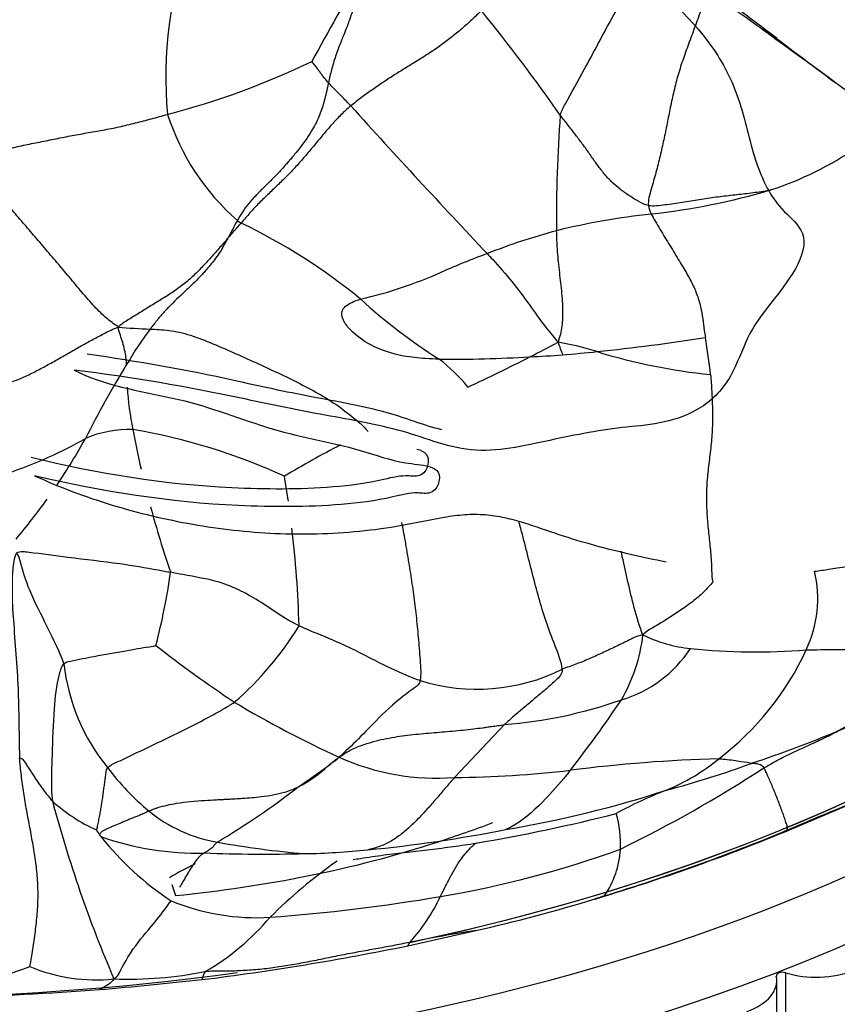
# Model space of a CAD drawing. Units: millimetres. Extents: x 0 to 1179, y 0 to 1888.
# Drawn here: x 394 to 407, y 433 to 449 of the extents above; entities that cross this region are included whole.
import ezdxf
from ezdxf import colors
from ezdxf.entities.mleader import LeaderData, LeaderLine
from ezdxf.math import Vec2, Vec3

# ---------------------------------------------------------------- set-up
doc = ezdxf.new("R2010")
doc.units = ezdxf.units.MM
doc.layers.add('DV7_Défaut', color=7, linetype='Continuous')
doc.layers.add('Défaut', color=7, linetype='Continuous')

# ---------------------------------------------------------------- blocks, each defined once
blk = doc.blocks.new('_DOT')
at = {"color": 0}
blk.add_line((0, 0), (-1, 0), dxfattribs=at)
at = {"color": 0, "const_width": 0.333}
blk.add_lwpolyline([(-0.1665, 0, 1), (0.1665, 0, 1)], format="xyb", close=True, dxfattribs=at)
blk = doc.blocks.new('SE6')
at = {"layer": 'DV7_Défaut', "color": 7, "linetype": 'Continuous'}
for p, q in [((401.07, 444.887), (401.078, 444.89)), ((402.072, 437.724), (401.281, 436.886)), ((406.543, 436.039), (407.636, 436.504)), ((406.548, 436.05), (406.543, 436.039)), ((396.801, 435.19), (396.859, 435.017)), ((403.507, 434.963), (403.653, 435.009)), ((403.656, 435.013), (403.653, 435.009)), ((400.541, 434.223), (401.62, 434.463)), ((406.527, 433.796), (406.527, 428.08)), ((406.386, 427.955), (406.386, 433.671))]:
    blk.add_line(p, q, dxfattribs=at)
for centre, radius, start, end in [((403.049, 447.977), 6.342, 159.5425, 185.3456), ((467.299, 410.741), 77.891, 150.02859, 151.23425), ((376.441, 428.682), 32.442, 35.1804, 38.8422), ((465.328, 525.995), 97.293, 232.54767, 233.39401), ((393.584, 459.515), 12.531, 284.5601, 295.7098), ((506.652, 544.196), 144.215, 222.094, 223.35949), ((400.326, 448.547), 3.774, 197.9142, 228.8148), ((422.703, 445.836), 19.806, 175.5466, 180.8437), ((404.62, 451.301), 5.377, 288.0741, 304.3569), ((403.215, 456.599), 10.854, 276.2429, 286.4475), ((404.755, 445.998), 0.406, 187.4785, 207.6593), ((405.642, 434.413), 11.464, 96.2443, 103.8429), ((406.151, 441.156), 9.475, 151.2938, 153.1807), ((366.885, 472.493), 41.008, 318.7046, 319.1387), ((397.984, 445.847), 0.201, 224.2055, 244.924), ((393.95, 437.361), 9.195, 50.5406, 64.5682), ((405.525, 435.713), 10.176, 104.9514, 111.4764), ((406.16, 433.382), 12.58, 110.2847, 113.8297), ((398.13, 451.56), 7.292, 283.1918, 293.7745), ((405.632, 450.82), 8.632, 227.4513, 237.8468), ((396.723, 451.803), 7.821, 264.3687, 268.0617), ((401.391, 440.307), 6.153, 143.2787, 149.5537), ((399.931, 478.21), 34.767, 275.9557, 278.8094), ((397.76, 442.515), 7.614, 5.6576, 10.1175), ((392.212, 463.988), 22.872, 296.6635, 297.9197), ((413.02, 447.392), 10.726, 199.691, 200.8203), ((402.149, 439.186), 4.657, 72.6423, 80.4554), ((401.225, 464.246), 20.736, 269.4828, 273.4583), ((389.093, 469.656), 29.338, 295.0049, 297.1386), ((402.1, 453.992), 10.45, 272.0607, 274.9109), ((400.798, 470.082), 26.593, 274.7388, 275.9159), ((406.325, 452.76), 9.546, 253.029, 264.0597), ((408.979, 435.497), 15.135, 148.4096, 153.4754), ((399.249, 441.212), 2.913, 39.5828, 52.1238), ((401.07, 443.38), 4.984, 183.57, 191.3872), ((396.139, 440.575), 1.822, 88.5808, 112.6805), ((411.983, 445.38), 16.078, 190.6965, 192.9821), ((394.586, 432.937), 9.593, 65.3577, 80.4127), ((391.825, 448.687), 7.376, 288.8322, 299.3176), ((386.732, 447.097), 9.96, 325.9683, 330.921), ((405.797, 429.765), 13.907, 117.0308, 121.2325), ((382.066, 438.842), 16.758, 8.2981, 9.6677), ((386.732, 447.097), 9.96, 319.7577, 324.353), ((411.983, 445.38), 16.078, 195.1754, 199.0369), ((382.066, 438.842), 16.758, 1.529, 6.8372), ((386.084, 441.689), 10.812, 345.4605, 351.7398), ((405.125, 439.72), 1.91, 334.7961, 13.0553), ((394.445, 441.956), 5.122, 310.8128, 328.6258), ((401.643, 439.445), 2.64, 329.8055, 353.4805), ((405.222, 441.075), 2.154, 243.6488, 264.6208), ((410.024, 456.365), 21.999, 232.2317, 236.2225), ((403.369, 440.01), 1.973, 286.3761, 326.844), ((406.06, 448.444), 9.57, 263.7613, 274.7558), ((402.657, 440.859), 4.628, 307.4337, 335.0535), ((405.442, 441.112), 3.977, 298.5934, 326.9662), ((398.212, 439.035), 3.139, 186.3588, 219.3885), ((401.64, 441.323), 3.038, 252.7524, 296.3183), ((399.643, 455.617), 19.577, 293.1707, 298.3441), ((401.491, 445.028), 7.327, 274.5463, 289.4008), ((388.626, 448.344), 18.402, 321.9511, 326.2385), ((406.853, 453.317), 17.728, 239.2648, 245.3245), ((399.882, 455.49), 19.366, 288.4245, 292.6682), ((396.57, 440.711), 4.537, 306.6718, 309.4464), ((401.001, 440.653), 3.777, 245.7915, 274.2511), ((406.142, 413.218), 23.975, 91.6064, 97.2486), ((403.338, 439.809), 3.382, 292.583, 309.0818), ((399.143, 439.59), 4.215, 217.1826, 230.0817), ((397.722, 438.761), 2.297, 298.018, 312.6926), ((389.864, 449.836), 15.861, 304.2956, 306.415), ((401.06, 455.07), 18.185, 270.6959, 276.4965), ((394.22, 455.535), 22.028, 296.0932, 302.8947), ((400.563, 452.02), 15.866, 284.8784, 290.0508), ((390.966, 446.866), 12.808, 300.7981, 307.7101), ((399.208, 453.314), 17.491, 279.501, 288.0826), ((407.106, 430.361), 6.791, 111.3189, 118.7247), ((414.906, 441.861), 20.698, 194.9784, 203.2291), ((396.764, 438.581), 2.777, 228.1683, 245.4073), ((427.14, 388.212), 52.082, 111.9932, 113.2896), ((397.906, 438.145), 2.313, 230.6138, 260.4943), ((397.032, 463.146), 27.681, 279.5418, 284.2421), ((402.174, 435.832), 1.737, 357.3426, 16.1687), ((396.353, 436.479), 0.856, 209.5966, 216.8098), ((397.664, 458.597), 22.966, 275.6086, 281.1248), ((396.911, 436.875), 1.541, 216.1772, 216.8486), ((397.216, 440.358), 4.668, 250.7645, 271.2122), ((399.515, 439.033), 4.922, 218.7691, 236.3788), ((394.171, 466.159), 32.562, 286.931, 292.3315), ((394.319, 465.582), 31.963, 286.9848, 292.4941), ((399.975, 449.067), 13.428, 259.485, 265.4418), ((398.363, 451.048), 16.271, 279.5288, 289.9284), ((402.494, 435.823), 1.417, 325.1165, 357.1082), ((398.288, 462.553), 26.879, 267.9232, 271.3203), ((398.729, 447.032), 11.352, 270.9003, 275.9617), ((404.21, 428.783), 8.302, 125.2342, 134.8038), ((396.178, 463.858), 29.266, 274.2754, 279.5968), ((398.37, 436.272), 2.972, 317.8189, 334.7029), ((395.582, 461.044), 27.258, 282.7992, 286.9026), ((411.232, 411.903), 24.32, 108.1509, 108.5214), ((398.146, 438.236), 3.569, 247.6763, 273.438), ((395.339, 437.242), 3.965, 300.1715, 319.6219), ((404.803, 413.562), 21.142, 98.6588, 101.5447), ((391.95, 476.279), 42.925, 277.1308, 281.545), ((401.165, 433.897), 0.704, 147.4336, 152.4505), ((391.866, 440.87), 7.475, 262.4156, 291.0495), ((395.603, 436.407), 2.724, 247.2815, 275.9711), ((396.114, 439.88), 6.186, 267.8879, 281.3508), ((387.376, 527.359), 94.195, 275.04206, 276.0346), ((392.541, 473.975), 40.566, 267.6706, 274.4016)]:
    blk.add_arc(centre, radius, start, end, dxfattribs=at)
for centre, major_axis, start_param, end_param in [((391.999, 447.834), (-25, 0), 0, 1.806764), ((391.999, 447.834), (-25, 0), 0, 1.806764), ((391.999, 447.018), (-25.5, 0), 0, 3.188794), ((391.999, 446.201), (-25.85, 0), 0.003414, 3.097918), ((391.999, 447.834), (-25, 0), 1.922747, 2.339392), ((391.999, 447.834), (-25, 0), 1.920037, 2.329535), ((405.386, 433.671), (-1, 0), 2.123484, 3.259005), ((406.479, 433.745), (0.1, 0), 1.064757, 3.259005), ((407.012, 434.301), (-1, 0), 1.064757, 2.200278)]:
    blk.add_ellipse(centre, major_axis=major_axis, ratio=0.57735, start_param=start_param, end_param=end_param, dxfattribs=at)
for points, knots in [([(406.387, 448.592), (406.252, 448.692), (406.117, 448.793), (405.667, 449.131), (405.349, 449.373), (404.819, 449.683), (404.634, 449.778), (404.233, 449.935), (404.016, 449.996), (403.779, 450.037)], [0, 0, 0, 0, 0.177176, 0.177176, 0.588588, 0.588588, 0.794294, 0.794294, 1, 1, 1, 1]), ([(404.015, 449.783), (404.503, 449.367), (404.998, 448.969), (405.532, 448.208), (405.677, 447.931), (405.886, 447.311), (405.95, 446.975), (406.151, 446.351), (406.293, 446.065), (406.61, 445.742), (406.734, 445.649), (406.853, 445.354), (406.789, 445.134), (406.466, 444.561), (406.112, 444.237), (405.831, 443.644), (405.76, 443.439), (405.542, 443.046), (405.378, 442.87), (404.807, 442.51), (404.403, 442.473), (403.615, 442.397), (403.206, 442.313), (402.375, 442.137), (401.952, 442.032), (401.135, 442.117), (400.773, 442.285), (399.986, 442.492), (399.572, 442.562), (398.738, 442.713), (398.321, 442.801), (397.058, 443.073), (396.178, 443.223), (395.255, 443.338)], [0, 0, 0, 0, 0.125, 0.125, 0.1875, 0.1875, 0.25, 0.25, 0.3125, 0.3125, 0.34375, 0.34375, 0.375, 0.375, 0.4375, 0.4375, 0.46875, 0.46875, 0.5, 0.5, 0.5625, 0.5625, 0.625, 0.625, 0.6875, 0.6875, 0.75, 0.75, 0.8125, 0.8125, 0.875, 0.875, 1, 1, 1, 1]), ([(409.652, 443.154), (409.784, 443.414), (409.902, 443.676), (410.043, 444.077), (410.084, 444.212), (410.144, 444.475), (410.162, 444.606), (410.139, 444.832), (410.1, 444.921), (410.011, 445.086), (409.963, 445.165), (409.817, 445.4), (409.715, 445.552), (409.395, 445.996), (409.161, 446.275), (408.658, 446.8), (408.387, 447.045), (407.527, 447.755), (406.895, 448.193), (405.933, 448.895), (405.608, 449.135), (405.064, 449.441), (404.872, 449.535), (404.465, 449.687), (404.247, 449.745), (404.015, 449.783)], [0, 0, 0, 0, 0.0625, 0.0625, 0.09375, 0.09375, 0.125, 0.125, 0.15625, 0.15625, 0.1875, 0.1875, 0.25, 0.25, 0.375, 0.375, 0.5, 0.5, 0.75, 0.75, 0.875, 0.875, 0.9375, 0.9375, 1, 1, 1, 1]), ([(399.824, 449.653), (399.82, 449.625), (399.812, 449.575), (399.799, 449.509), (399.787, 449.454), (399.773, 449.393), (399.735, 449.237), (399.678, 449.051), (399.61, 448.863), (399.574, 448.769), (399.548, 448.703), (399.522, 448.637), (399.484, 448.542), (399.426, 448.392), (399.358, 448.197), (399.315, 448.025), (399.292, 447.92), (399.284, 447.886)], [0, 0, 0, 0, 0.047151, 0.084404, 0.111062, 0.140047, 0.18754, 0.374999, 0.453283, 0.500232, 0.530863, 0.562747, 0.609299, 0.687601, 0.812546, 0.937486, 1, 1, 1, 1]), ([(402.957, 447.374), (402.971, 447.435), (403.104, 447.675), (403.371, 448.155), (403.696, 448.767), (403.96, 449.25), (404.088, 449.496), (404.119, 449.558)], [0, 0, 0, 0, 0.083333, 0.333333, 0.666667, 0.916667, 1, 1, 1, 1]), ([(399.284, 447.886), (399.275, 447.896), (399.252, 447.923), (399.215, 447.967), (399.177, 448.017), (399.142, 448.064), (399.106, 448.116), (399.061, 448.176), (399.027, 448.216), (399.02, 448.224)], [0, 0, 0, 0, 0.092616, 0.243846, 0.395077, 0.546308, 0.697539, 0.848769, 1, 1, 1, 1]), ([(399.284, 447.886), (399.279, 447.862), (399.272, 447.83), (399.263, 447.788), (399.256, 447.759), (399.242, 447.696), (399.21, 447.57), (399.15, 447.377), (399.027, 447.125), (398.88, 446.92), (398.762, 446.771), (398.708, 446.706), (398.677, 446.669), (398.648, 446.635), (398.588, 446.566), (398.492, 446.461), (398.369, 446.336), (398.245, 446.214), (398.125, 446.094), (398.014, 445.97), (397.918, 445.84), (397.866, 445.751), (397.84, 445.707)], [0, 0, 0, 0, 0.03126, 0.043465, 0.05488, 0.070346, 0.1251, 0.218859, 0.312393, 0.437193, 0.484188, 0.515154, 0.527529, 0.53575, 0.562181, 0.624879, 0.687315, 0.749865, 0.812468, 0.874971, 0.937458, 1, 1, 1, 1]), ([(399.638, 447.522), (399.592, 447.571), (399.543, 447.621), (399.482, 447.682), (399.416, 447.748), (399.353, 447.812), (399.312, 447.855), (399.29, 447.879), (399.284, 447.886)], [0, 0, 0, 0, 0.185612, 0.371224, 0.556835, 0.742447, 0.928059, 1, 1, 1, 1]), ([(404.352, 445.945), (404.436, 445.934), (404.619, 445.956), (404.89, 445.996), (405.159, 446.04), (405.424, 446.08), (405.687, 446.111), (405.948, 446.139), (406.148, 446.166), (406.261, 446.184), (406.288, 446.189)], [0, 0, 0, 0, 0.136699, 0.273398, 0.410096, 0.546795, 0.683494, 0.820193, 0.956892, 1, 1, 1, 1]), ([(404.395, 445.809), (404.414, 445.771), (404.486, 445.652), (404.613, 445.44), (404.773, 445.177), (404.918, 444.941), (405.033, 444.741), (405.12, 444.549), (405.183, 444.34), (405.215, 444.145), (405.232, 443.996), (405.249, 443.893), (405.256, 443.853)], [0, 0, 0, 0, 0.051511, 0.1621, 0.27269, 0.383279, 0.493868, 0.604458, 0.715047, 0.825637, 0.936226, 1, 1, 1, 1]), ([(397.695, 445.431), (397.669, 445.401), (397.596, 445.318), (397.477, 445.181), (397.334, 445.021), (397.185, 444.866), (397.027, 444.722), (396.857, 444.595), (396.679, 444.482), (396.499, 444.373), (396.32, 444.262), (396.142, 444.15), (396.019, 444.08), (395.956, 444.02)], [0, 0, 0, 0, 0.052035, 0.146831, 0.241628, 0.336424, 0.431221, 0.526017, 0.620814, 0.71561, 0.810407, 0.905203, 1, 1, 1, 1]), ([(397.695, 445.431), (397.668, 445.381), (397.624, 445.299), (397.551, 445.184), (397.461, 445.059), (397.371, 444.95), (397.289, 444.859), (397.246, 444.813), (397.198, 444.763), (397.121, 444.686), (396.963, 444.538), (396.793, 444.379), (396.659, 444.233), (396.593, 444.156), (396.562, 444.118), (396.543, 444.095), (396.516, 444.061), (396.488, 444.025), (396.465, 443.994), (396.459, 443.986)], [0, 0, 0, 0, 0.093945, 0.156237, 0.218423, 0.328374, 0.365688, 0.39947, 0.421132, 0.46873, 0.562471, 0.749944, 0.843666, 0.888961, 0.914476, 0.924807, 0.937446, 0.984369, 1, 1, 1, 1]), ([(402.921, 443.778), (402.959, 443.873), (402.995, 444.02), (403.005, 444.306), (402.977, 444.632), (402.936, 444.968), (402.908, 445.274), (402.901, 445.462), (402.899, 445.544)], [0, 0, 0, 0, 0.172328, 0.344656, 0.516984, 0.689312, 0.86164, 1, 1, 1, 1]), ([(401.799, 445.182), (401.828, 445.151), (401.957, 445.011), (402.194, 444.745), (402.476, 444.362), (402.71, 444.026), (402.844, 443.872), (402.921, 443.778)], [0, 0, 0, 0, 0.06714, 0.300355, 0.53357, 0.766785, 1, 1, 1, 1]), ([(401.038, 443.511), (400.966, 443.513), (400.776, 443.519), (400.402, 443.559), (399.982, 443.694), (399.672, 443.92), (399.518, 444.105), (399.474, 444.267), (399.604, 444.401), (399.718, 444.437), (399.794, 444.46)], [0, 0, 0, 0, 0.094174, 0.251083, 0.501384, 0.689304, 0.78318, 0.860228, 0.906308, 1, 1, 1, 1]), ([(396.086, 443.425), (396.084, 443.463), (396.078, 443.541), (396.057, 443.657), (396.026, 443.774), (395.988, 443.889), (395.959, 443.966), (395.956, 444.02)], [0, 0, 0, 0, 0.183334, 0.3875, 0.591667, 0.795833, 1, 1, 1, 1]), ([(396.459, 443.986), (396.505, 443.985), (396.655, 443.979), (396.919, 443.949), (397.271, 443.833), (397.636, 443.679), (397.999, 443.516), (398.356, 443.354), (398.705, 443.188), (399.044, 443.016), (399.367, 442.827), (399.654, 442.606), (399.838, 442.455), (399.911, 442.365)], [0, 0, 0, 0, 0.043579, 0.139221, 0.234863, 0.330505, 0.426148, 0.52179, 0.617432, 0.713074, 0.808716, 0.904358, 1, 1, 1, 1]), ([(401.082, 442.391), (400.786, 442.462), (400.512, 442.58), (399.831, 442.766), (399.425, 442.838), (398.606, 442.992), (398.197, 443.081), (397.04, 443.338), (396.263, 443.478), (395.463, 443.588)], [0, 0, 0, 0, 0.168312, 0.168312, 0.387367, 0.387367, 0.606422, 0.606422, 1, 1, 1, 1]), ([(395.255, 443.338), (395.725, 443.095), (396.284, 443.01), (397.339, 442.781), (397.813, 442.59), (398.789, 442.282), (399.31, 442.204), (400.028, 441.996), (400.257, 441.909), (400.631, 441.849), (400.763, 441.843), (400.938, 441.793), (400.994, 441.767), (401.048, 441.672), (401.048, 441.61), (401.012, 441.49), (400.969, 441.422), (400.834, 441.375), (400.769, 441.39), (400.574, 441.396), (400.438, 441.359), (400.03, 441.267), (399.759, 441.231), (398.942, 441.167), (398.398, 441.168), (396.773, 441.241), (395.701, 441.413), (394.628, 441.664)], [0, 0, 0, 0, 0.125, 0.125, 0.25, 0.25, 0.375, 0.375, 0.4375, 0.4375, 0.46875, 0.46875, 0.484375, 0.484375, 0.5, 0.5, 0.515625, 0.515625, 0.53125, 0.53125, 0.5625, 0.5625, 0.625, 0.625, 0.75, 0.75, 1, 1, 1, 1]), ([(400.685, 442.086), (400.685, 442.086), (400.686, 442.086), (400.744, 442.071), (400.801, 442.049), (400.866, 441.962), (400.871, 441.902), (400.846, 441.783), (400.815, 441.714), (400.69, 441.647), (400.622, 441.659), (400.43, 441.668), (400.297, 441.638), (399.895, 441.544), (399.627, 441.509), (398.822, 441.444), (398.286, 441.448), (396.687, 441.523), (395.631, 441.698), (394.576, 441.951)], [0, 0, 0, 0, 0.000124, 0.000124, 0.029532, 0.029532, 0.05894, 0.05894, 0.088348, 0.088348, 0.117756, 0.117756, 0.176573, 0.176573, 0.294205, 0.294205, 0.52947, 0.52947, 1, 1, 1, 1]), ([(394.628, 441.664), (395.026, 441.483), (395.439, 441.328), (396.278, 441.074), (396.703, 440.973), (397.563, 440.822), (397.998, 440.772), (398.879, 440.733), (399.328, 440.743), (400, 440.81), (400.224, 440.84), (400.672, 440.92), (400.896, 440.971), (401.227, 441.028), (401.336, 441.042), (401.553, 441.058), (401.659, 441.057), (401.87, 441.04), (401.974, 441.024), (402.177, 440.98), (402.275, 440.953), (402.563, 440.865), (402.748, 440.797), (403.121, 440.674), (403.31, 440.617), (403.877, 440.463), (404.257, 440.379), (404.632, 440.302)], [0, 0, 0, 0, 0.125, 0.125, 0.25, 0.25, 0.375, 0.375, 0.5, 0.5, 0.5625, 0.5625, 0.625, 0.625, 0.65625, 0.65625, 0.6875, 0.6875, 0.71875, 0.71875, 0.75, 0.75, 0.8125, 0.8125, 0.875, 0.875, 1, 1, 1, 1]), ([(400.739, 438.421), (400.759, 438.511), (400.741, 438.746), (400.713, 439.11), (400.678, 439.451), (400.637, 439.784), (400.588, 440.123), (400.532, 440.462), (400.486, 440.727), (400.456, 440.88), (400.447, 440.923)], [0, 0, 0, 0, 0.135306, 0.270611, 0.405917, 0.541223, 0.676528, 0.811834, 0.94714, 1, 1, 1, 1]), ([(402.987, 438.6), (402.981, 438.714), (402.867, 438.985), (402.728, 439.36), (402.614, 439.731), (402.517, 440.112), (402.418, 440.495), (402.347, 440.768), (402.308, 440.915), (402.303, 440.934)], [0, 0, 0, 0, 0.162619, 0.325238, 0.487857, 0.650476, 0.813095, 0.975713, 1, 1, 1, 1]), ([(406.986, 440.152), (407.023, 440.157), (407.099, 440.167), (407.218, 440.184), (407.357, 440.207), (407.506, 440.23), (407.654, 440.259), (407.801, 440.294), (407.958, 440.348), (408.1, 440.429), (408.207, 440.518), (408.271, 440.589), (408.301, 440.627), (408.311, 440.64)], [0, 0, 0, 0, 0.077706, 0.1563, 0.250125, 0.375158, 0.468746, 0.564157, 0.687669, 0.812659, 0.906245, 0.968738, 1, 1, 1, 1]), ([(394.342, 440.443), (394.299, 440.355), (394.257, 440.004), (394.292, 439.292), (394.377, 438.385), (394.379, 437.652), (394.387, 437.288), (394.392, 437.197)], [0, 0, 0, 0, 0.083333, 0.333333, 0.666667, 0.916667, 1, 1, 1, 1]), ([(394.342, 440.443), (394.408, 440.473), (394.676, 440.44), (395.224, 440.363), (395.912, 440.29), (396.453, 440.199), (396.718, 440.149), (396.784, 440.136)], [0, 0, 0, 0, 0.083333, 0.333333, 0.666667, 0.916667, 1, 1, 1, 1]), ([(395.092, 438.688), (395.079, 438.739), (394.994, 438.937), (394.809, 439.324), (394.556, 439.799), (394.426, 440.197), (394.383, 440.393), (394.342, 440.443)], [0, 0, 0, 0, 0.083333, 0.333333, 0.666667, 0.916667, 1, 1, 1, 1]), ([(404.266, 439.145), (404.211, 439.286), (404.124, 439.578), (404.028, 439.986), (403.963, 440.279), (403.926, 440.441), (403.92, 440.471)], [0, 0, 0, 0, 0.309895, 0.619791, 0.929686, 1, 1, 1, 1]), ([(398.818, 439.289), (398.763, 439.315), (398.551, 439.427), (398.172, 439.702), (397.636, 439.991), (397.104, 440.073), (396.847, 440.123), (396.784, 440.136)], [0, 0, 0, 0, 0.083333, 0.333333, 0.666667, 0.916667, 1, 1, 1, 1]), ([(400.739, 438.421), (400.682, 438.439), (400.463, 438.521), (400.048, 438.721), (399.533, 438.996), (399.092, 439.168), (398.873, 439.264), (398.818, 439.289)], [0, 0, 0, 0, 0.083333, 0.333333, 0.666667, 0.916667, 1, 1, 1, 1]), ([(395.092, 438.688), (395.116, 438.714), (395.282, 438.749), (395.615, 438.814), (396.031, 438.887), (396.363, 438.945), (396.53, 438.972), (396.55, 438.975)], [0, 0, 0, 0, 0.083333, 0.333333, 0.666667, 0.916667, 1, 1, 1, 1]), ([(406.853, 438.907), (406.91, 438.909), (407.132, 438.911), (407.566, 438.921), (408.099, 438.9), (408.505, 438.915), (408.713, 438.931), (408.776, 438.944)], [0, 0, 0, 0, 0.083333, 0.333333, 0.666667, 0.916667, 1, 1, 1, 1]), ([(395.092, 438.688), (395.053, 438.646), (394.979, 438.404), (394.924, 437.914), (394.908, 437.302), (394.888, 436.816), (394.901, 436.572), (394.912, 436.512)], [0, 0, 0, 0, 0.083333, 0.333333, 0.666667, 0.916667, 1, 1, 1, 1]), ([(402.987, 438.6), (402.991, 438.528), (402.892, 438.429), (402.738, 438.292), (402.583, 438.162), (402.428, 438.034), (402.276, 437.906), (402.158, 437.802), (402.09, 437.741), (402.072, 437.724)], [0, 0, 0, 0, 0.156782, 0.313564, 0.470346, 0.627128, 0.78391, 0.940692, 1, 1, 1, 1]), ([(400.739, 438.421), (400.727, 438.365), (400.567, 438.25), (400.253, 438.01), (399.913, 437.653), (399.634, 437.374), (399.49, 437.24), (399.452, 437.208)], [0, 0, 0, 0, 0.083333, 0.333333, 0.666667, 0.916667, 1, 1, 1, 1]), ([(395.785, 437.043), (395.822, 437.077), (395.94, 437.133), (396.17, 437.242), (396.452, 437.377), (396.794, 437.541), (397.136, 437.71), (397.415, 437.855), (397.634, 437.978), (397.742, 438.044), (397.793, 438.079)], [0, 0, 0, 0, 0.083333, 0.166667, 0.333333, 0.5, 0.666667, 0.833333, 0.916667, 1, 1, 1, 1]), ([(399.452, 437.208), (399.48, 437.228), (399.537, 437.268), (399.627, 437.319), (399.721, 437.363), (399.818, 437.4), (399.991, 437.457), (400.245, 437.517), (400.579, 437.565), (400.915, 437.595), (401.25, 437.621), (401.519, 437.649), (401.69, 437.671), (401.761, 437.68), (401.809, 437.687), (401.911, 437.7), (402.003, 437.714), (402.072, 437.724)], [0, 0, 0, 0, 0.037146, 0.075076, 0.112524, 0.149953, 0.187492, 0.312362, 0.437574, 0.56245, 0.687463, 0.812475, 0.866386, 0.883786, 0.893888, 0.921803, 1, 1, 1, 1]), ([(406.184, 437.038), (406.261, 437.084), (406.417, 437.174), (406.659, 437.293), (406.906, 437.404), (407.136, 437.51), (407.282, 437.585), (407.346, 437.62)], [0, 0, 0, 0, 0.208172, 0.416345, 0.624517, 0.832689, 1, 1, 1, 1]), ([(399.279, 437.073), (399.28, 437.073), (399.28, 437.074), (399.282, 437.075), (399.283, 437.076), (399.285, 437.077), (399.285, 437.078), (399.287, 437.079), (399.287, 437.079), (399.287, 437.08), (399.288, 437.08), (399.288, 437.08), (399.289, 437.081), (399.29, 437.081), (399.29, 437.082), (399.291, 437.082), (399.291, 437.083), (399.292, 437.083), (399.293, 437.084), (399.293, 437.084), (399.293, 437.084), (399.294, 437.085), (399.295, 437.086), (399.296, 437.087), (399.296, 437.087), (399.298, 437.088), (399.298, 437.088), (399.3, 437.089), (399.3, 437.09), (399.302, 437.091), (399.302, 437.092), (399.303, 437.092), (399.304, 437.093), (399.305, 437.094), (399.306, 437.095), (399.308, 437.096), (399.308, 437.097), (399.309, 437.097), (399.31, 437.098), (399.311, 437.099), (399.312, 437.1), (399.314, 437.101), (399.315, 437.102), (399.318, 437.104), (399.318, 437.105), (399.32, 437.106), (399.321, 437.107), (399.323, 437.109), (399.324, 437.109), (399.326, 437.111), (399.326, 437.111), (399.327, 437.112), (399.328, 437.112), (399.329, 437.114), (399.33, 437.114), (399.332, 437.116), (399.332, 437.116), (399.333, 437.117), (399.334, 437.117), (399.335, 437.118), (399.336, 437.119), (399.337, 437.12), (399.337, 437.12), (399.339, 437.121), (399.34, 437.122), (399.341, 437.123), (399.342, 437.124), (399.343, 437.125), (399.344, 437.125), (399.345, 437.126), (399.346, 437.127), (399.347, 437.128), (399.347, 437.128), (399.348, 437.129), (399.348, 437.129), (399.35, 437.13), (399.351, 437.131), (399.352, 437.132), (399.352, 437.132), (399.353, 437.133), (399.353, 437.133), (399.354, 437.133), (399.354, 437.133), (399.355, 437.134), (399.356, 437.135), (399.358, 437.137), (399.359, 437.137), (399.36, 437.138), (399.36, 437.138), (399.361, 437.139), (399.362, 437.139), (399.363, 437.14), (399.364, 437.141), (399.365, 437.142), (399.365, 437.142), (399.366, 437.143), (399.366, 437.143), (399.367, 437.144), (399.368, 437.145), (399.37, 437.146), (399.371, 437.146), (399.372, 437.147), (399.372, 437.147), (399.372, 437.148), (399.373, 437.148), (399.373, 437.149), (399.374, 437.149), (399.375, 437.15), (399.375, 437.15), (399.377, 437.151), (399.378, 437.152), (399.379, 437.153), (399.38, 437.154), (399.382, 437.156), (399.384, 437.157), (399.385, 437.158), (399.386, 437.158), (399.387, 437.159), (399.388, 437.16), (399.389, 437.161), (399.389, 437.161), (399.391, 437.162), (399.391, 437.162), (399.392, 437.163), (399.393, 437.164), (399.394, 437.165), (399.395, 437.165), (399.396, 437.166), (399.397, 437.167), (399.399, 437.168), (399.4, 437.169), (399.401, 437.17), (399.402, 437.171), (399.403, 437.171), (399.403, 437.172), (399.404, 437.172), (399.404, 437.173), (399.405, 437.173), (399.406, 437.174), (399.407, 437.175), (399.408, 437.175), (399.409, 437.177), (399.41, 437.177), (399.411, 437.178), (399.411, 437.178), (399.413, 437.179), (399.414, 437.18), (399.416, 437.181), (399.416, 437.182), (399.418, 437.183), (399.419, 437.184), (399.42, 437.185), (399.421, 437.185), (399.422, 437.186), (399.422, 437.186), (399.422, 437.186), (399.422, 437.186), (399.423, 437.187), (399.423, 437.187), (399.424, 437.187), (399.424, 437.187), (399.424, 437.188), (399.425, 437.188), (399.425, 437.189), (399.426, 437.189), (399.427, 437.19), (399.428, 437.19), (399.429, 437.191), (399.429, 437.191), (399.43, 437.192), (399.43, 437.192), (399.431, 437.193), (399.431, 437.193), (399.432, 437.194), (399.433, 437.194), (399.434, 437.195), (399.435, 437.196), (399.436, 437.197), (399.437, 437.197), (399.438, 437.198), (399.438, 437.198), (399.439, 437.198), (399.439, 437.199), (399.44, 437.199), (399.44, 437.199), (399.441, 437.2), (399.441, 437.2), (399.442, 437.201), (399.442, 437.201), (399.443, 437.202), (399.444, 437.202), (399.445, 437.203), (399.445, 437.203), (399.446, 437.204), (399.447, 437.204), (399.447, 437.205), (399.448, 437.205), (399.449, 437.206), (399.449, 437.206), (399.45, 437.207), (399.45, 437.207), (399.451, 437.208), (399.452, 437.208), (399.452, 437.208)], [0, 0, 0, 0, 0.010438, 0.010438, 0.024938, 0.024938, 0.039438, 0.039438, 0.043374, 0.043374, 0.049187, 0.049187, 0.055, 0.055, 0.06326, 0.06326, 0.071521, 0.071521, 0.076534, 0.076534, 0.081547, 0.081547, 0.091573, 0.091573, 0.101599, 0.101599, 0.111625, 0.111625, 0.126279, 0.126279, 0.135606, 0.135606, 0.144933, 0.144933, 0.163587, 0.163587, 0.171374, 0.171374, 0.183545, 0.183545, 0.195715, 0.195715, 0.220057, 0.220057, 0.235912, 0.235912, 0.251746, 0.251746, 0.27, 0.27, 0.279128, 0.279128, 0.288255, 0.288255, 0.306509, 0.306509, 0.315636, 0.315636, 0.324763, 0.324763, 0.335218, 0.335218, 0.345674, 0.345674, 0.361076, 0.361076, 0.372876, 0.372876, 0.384676, 0.384676, 0.396476, 0.396476, 0.402375, 0.402375, 0.408275, 0.408275, 0.423937, 0.423937, 0.431767, 0.431767, 0.435682, 0.435682, 0.439598, 0.439598, 0.459382, 0.459382, 0.469274, 0.469274, 0.479166, 0.479166, 0.484859, 0.484859, 0.498359, 0.498359, 0.505109, 0.505109, 0.511859, 0.511859, 0.525359, 0.525359, 0.538859, 0.538859, 0.542858, 0.542858, 0.546857, 0.546857, 0.554851, 0.554851, 0.562845, 0.562845, 0.578833, 0.578833, 0.594475, 0.594475, 0.613824, 0.613824, 0.623499, 0.623499, 0.633174, 0.633174, 0.642849, 0.642849, 0.652524, 0.652524, 0.662199, 0.662199, 0.671873, 0.671873, 0.687531, 0.687531, 0.703188, 0.703188, 0.710541, 0.710541, 0.717894, 0.717894, 0.725247, 0.725247, 0.7326, 0.7326, 0.74911, 0.74911, 0.757365, 0.757365, 0.76562, 0.76562, 0.78092, 0.78092, 0.79622, 0.79622, 0.811264, 0.811264, 0.818786, 0.818786, 0.822547, 0.822547, 0.826308, 0.826308, 0.829974, 0.829974, 0.833639, 0.833639, 0.840102, 0.840102, 0.846565, 0.846565, 0.85949, 0.85949, 0.865408, 0.865408, 0.871722, 0.871722, 0.878035, 0.878035, 0.890662, 0.890662, 0.902354, 0.902354, 0.914045, 0.914045, 0.917962, 0.917962, 0.921879, 0.921879, 0.929714, 0.929714, 0.935597, 0.935597, 0.941481, 0.941481, 0.953249, 0.953249, 0.960972, 0.960972, 0.968778, 0.968778, 0.976584, 0.976584, 0.984369, 0.984369, 0.992155, 0.992155, 1, 1, 1, 1]), ([(405.47, 437.184), (405.506, 437.183), (405.631, 437.172), (405.833, 437.138), (405.954, 437.123), (406.003, 437.116)], [0, 0, 0, 0, 0.142447, 0.569788, 1, 1, 1, 1]), ([(403.117, 437.002), (403.083, 436.958), (402.941, 436.781), (402.641, 436.453), (402.331, 436.172), (402.121, 436.074), (402.095, 436.063)], [0, 0, 0, 0, 0.117029, 0.468116, 0.936232, 1, 1, 1, 1]), ([(406.003, 437.116), (406.019, 437.114), (406.078, 437.107), (406.13, 437.099), (406.174, 437.055), (406.184, 437.038)], [0, 0, 0, 0, 0.196761, 0.79919, 1, 1, 1, 1]), ([(401.281, 436.886), (401.235, 436.835), (401.146, 436.731), (401.015, 436.577), (400.884, 436.426), (400.749, 436.278), (400.608, 436.135), (400.459, 436.003), (400.3, 435.889), (400.129, 435.802), (399.996, 435.763), (399.922, 435.744), (399.908, 435.741)], [0, 0, 0, 0, 0.10847, 0.21694, 0.32541, 0.43388, 0.54235, 0.65082, 0.75929, 0.86776, 0.97623, 1, 1, 1, 1]), ([(396.439, 436.358), (396.462, 436.367), (396.495, 436.38), (396.542, 436.397), (396.662, 436.437), (396.926, 436.494), (397.238, 436.52), (397.474, 436.534), (397.585, 436.539), (397.654, 436.542), (397.728, 436.546), (397.816, 436.551), (397.982, 436.561), (398.181, 436.578), (398.404, 436.61), (398.564, 436.645), (398.697, 436.687), (398.766, 436.718), (398.801, 436.733)], [0, 0, 0, 0, 0.031049, 0.043326, 0.062497, 0.187422, 0.3749, 0.453151, 0.485241, 0.513957, 0.540708, 0.577905, 0.62497, 0.749996, 0.828115, 0.906427, 0.953056, 1, 1, 1, 1]), ([(395.667, 435.966), (395.665, 435.971), (395.662, 435.982), (395.666, 435.998), (395.675, 436.013), (395.69, 436.027), (395.709, 436.04), (395.747, 436.062), (395.804, 436.089), (395.888, 436.127), (395.975, 436.162), (396.063, 436.2), (396.143, 436.233), (396.215, 436.262), (396.272, 436.285), (396.312, 436.301), (396.348, 436.316), (396.39, 436.336), (396.421, 436.35), (396.439, 436.358)], [0, 0, 0, 0, 0.023453, 0.046484, 0.070118, 0.093488, 0.1246, 0.156021, 0.249765, 0.344389, 0.467394, 0.56237, 0.655566, 0.749927, 0.812502, 0.852818, 0.890912, 0.937483, 1, 1, 1, 1]), ([(396.859, 435.017), (398.286, 435.162), (399.683, 435.43), (401.318, 435.965), (401.605, 436.066), (401.889, 436.173)], [0, 0, 0, 0, 0.822987, 0.822987, 1, 1, 1, 1]), ([(397.524, 435.864), (397.494, 435.84), (397.456, 435.786), (397.397, 435.736), (397.349, 435.711), (397.321, 435.696), (397.314, 435.692)], [0, 0, 0, 0, 0.299954, 0.599909, 0.899863, 1, 1, 1, 1]), ([(399.673, 435.588), (399.712, 435.594), (399.814, 435.609), (399.977, 435.634), (400.163, 435.661), (400.348, 435.684), (400.532, 435.706), (400.715, 435.727), (400.898, 435.748), (401.08, 435.77), (401.261, 435.794), (401.441, 435.82), (401.561, 435.837), (401.621, 435.848)], [0, 0, 0, 0, 0.058617, 0.152755, 0.246893, 0.341032, 0.43517, 0.529308, 0.623447, 0.717585, 0.811723, 0.905862, 1, 1, 1, 1]), ([(401.057, 435.002), (401.07, 435.027), (401.121, 435.13), (401.225, 435.333), (401.364, 435.584), (401.516, 435.756), (401.596, 435.831), (401.621, 435.848)], [0, 0, 0, 0, 0.083333, 0.333333, 0.666667, 0.916667, 1, 1, 1, 1]), ([(397.314, 435.692), (397.301, 435.683), (397.266, 435.661), (397.212, 435.608), (397.153, 435.528), (397.094, 435.436), (397.036, 435.338), (396.98, 435.242), (396.942, 435.179), (396.924, 435.149)], [0, 0, 0, 0, 0.1017541, 0.2545013, 0.4072485, 0.5599957, 0.7127429, 0.8654901, 1, 1, 1, 1]), ([(395.886, 433.698), (395.941, 433.736), (396.012, 433.87), (396.163, 434.16), (396.45, 434.492), (396.665, 434.759), (396.765, 434.899), (396.79, 434.935)], [0, 0, 0, 0, 0.083333, 0.333333, 0.666667, 0.916667, 1, 1, 1, 1]), ([(397.332, 433.815), (397.305, 433.78), (397.294, 433.733), (397.281, 433.694), (397.279, 433.686)], [0, 0, 0, 0, 0.805764, 1, 1, 1, 1]), ([(395.886, 433.698), (395.838, 433.629), (395.754, 433.579), (395.668, 433.535), (395.655, 433.529)], [0, 0, 0, 0, 0.852076, 1, 1, 1, 1])]:
    blk.add_open_spline(points, degree=3, knots=knots, dxfattribs=at)
for points in [[(401.709, 449.029), (401.656, 448.981), (401.555, 448.883), (401.396, 448.74), (401.231, 448.604), (401.06, 448.475), (400.883, 448.355), (400.702, 448.241), (400.519, 448.129), (400.337, 448.016), (400.157, 447.899), (399.981, 447.778), (399.807, 447.653), (399.692, 447.567), (399.638, 447.522)], [(405.2, 449.078), (405.16, 448.97), (405.098, 448.793), (405, 448.532), (404.905, 448.272), (404.821, 448.014), (404.754, 447.756), (404.699, 447.497), (404.649, 447.24), (404.597, 446.983), (404.539, 446.727), (404.473, 446.469), (404.399, 446.206), (404.344, 446.025), (404.352, 445.945)], [(399.638, 447.522), (399.583, 447.476), (399.479, 447.38), (399.335, 447.225), (399.197, 447.063), (399.062, 446.899), (398.926, 446.737), (398.787, 446.578), (398.642, 446.424), (398.491, 446.276), (398.337, 446.131), (398.184, 445.983), (398.039, 445.828), (397.946, 445.719), (397.899, 445.665)], [(393.646, 446.648), (393.754, 446.689), (393.918, 446.75), (394.167, 446.831), (394.421, 446.892), (394.677, 446.942), (394.934, 446.994), (395.192, 447.046), (395.451, 447.093), (395.711, 447.137), (395.969, 447.188), (396.226, 447.249), (396.48, 447.316), (396.649, 447.363), (396.734, 447.386)], [(404.352, 445.945), (404.293, 445.952), (404.19, 446.011), (404.042, 446.102), (403.903, 446.199), (403.777, 446.307), (403.664, 446.429), (403.561, 446.562), (403.464, 446.699), (403.367, 446.838), (403.267, 446.973), (403.165, 447.107), (403.061, 447.24), (402.992, 447.329), (402.957, 447.374)], [(395.956, 444.02), (395.886, 444.068), (395.768, 444.152), (395.578, 444.339), (395.379, 444.567), (395.181, 444.807), (394.982, 445.044), (394.784, 445.276), (394.589, 445.503), (394.396, 445.726), (394.207, 445.951), (394.026, 446.173), (393.849, 446.393), (393.732, 446.548), (393.646, 446.648)], [(393.645, 442.984), (393.676, 442.994), (393.829, 443.021), (394.043, 443.074), (394.246, 443.14), (394.442, 443.219), (394.633, 443.31), (394.82, 443.41), (395.006, 443.515), (395.19, 443.622), (395.373, 443.725), (395.557, 443.826), (395.743, 443.924), (395.868, 443.988), (395.956, 444.02)], [(405.337, 443.266), (405.345, 443.179), (405.357, 443.001), (405.369, 442.732), (405.37, 442.457), (405.351, 442.176), (405.313, 441.889), (405.28, 441.604), (405.268, 441.326), (405.278, 441.056), (405.302, 440.791), (405.332, 440.526), (405.355, 440.244), (405.356, 440.032), (405.371, 439.98)], [(405.371, 439.98), (405.359, 439.959), (405.306, 439.904), (405.225, 439.821), (405.141, 439.742), (405.051, 439.67), (404.958, 439.601), (404.864, 439.535), (404.767, 439.471), (404.671, 439.409), (404.575, 439.348), (404.478, 439.29), (404.381, 439.234), (404.317, 439.197), (404.266, 439.145)], [(404.266, 439.145), (404.198, 439.136), (404.13, 439.103), (404.029, 439.053), (403.927, 439.003), (403.825, 438.954), (403.722, 438.905), (403.619, 438.857), (403.516, 438.81), (403.412, 438.764), (403.308, 438.72), (403.202, 438.68), (403.095, 438.641), (403.024, 438.616), (402.987, 438.6)], [(394.551, 433.894), (394.571, 433.946), (394.597, 434.131), (394.638, 434.413), (394.67, 434.696), (394.687, 434.979), (394.68, 435.261), (394.65, 435.539), (394.606, 435.816), (394.555, 436.092), (394.503, 436.366), (394.456, 436.642), (394.417, 436.919), (394.398, 437.104), (394.392, 437.197)], [(394.392, 437.197), (394.428, 437.197), (394.454, 437.158), (394.493, 437.098), (394.533, 437.039), (394.572, 436.979), (394.611, 436.918), (394.65, 436.858), (394.689, 436.798), (394.73, 436.739), (394.774, 436.681), (394.819, 436.624), (394.864, 436.568), (394.895, 436.53), (394.912, 436.512)], [(395.785, 437.043), (395.762, 437.022), (395.755, 436.967), (395.744, 436.884), (395.734, 436.801), (395.723, 436.717), (395.711, 436.631), (395.699, 436.544), (395.686, 436.456), (395.671, 436.369), (395.656, 436.284), (395.639, 436.2), (395.622, 436.118), (395.611, 436.063), (395.608, 436.056)], [(406.548, 436.05), (406.559, 436.076), (406.55, 436.119), (406.527, 436.193), (406.499, 436.277), (406.466, 436.366), (406.432, 436.458), (406.396, 436.551), (406.359, 436.645), (406.321, 436.736), (406.283, 436.825), (406.247, 436.908), (406.213, 436.981), (406.194, 437.021), (406.184, 437.038)], [(397.174, 435.518), (397.035, 435.452), (396.898, 435.379), (396.764, 435.3)], [(400.572, 434.276), (400.483, 434.258), (400.305, 434.223), (400.037, 434.174), (399.768, 434.126), (399.497, 434.075), (399.224, 434.019), (398.95, 433.964), (398.675, 433.913), (398.402, 433.87), (398.132, 433.841), (397.862, 433.824), (397.592, 433.817), (397.411, 433.819), (397.332, 433.815)]]:
    blk.add_open_spline(points, degree=3, dxfattribs=at)

msp = doc.modelspace()

# ---------------------------------------------------------------- block references
at = {"layer": 'Défaut'}
msp.add_blockref('SE6', (0, 0), dxfattribs=at)

# ---------------------------------------------------------------- leaders
at = {"layer": 'Défaut', "color": 7, "linetype": 'Continuous'}
ml = msp.add_multileader_mtext('Standard', dxfattribs=at)
ml.set_content('{\\pxsm0.9;\\fSolid Edge ISO|b1||i0||c0|p34;\\W1.;19/10/2022\\P}', color=256)
ml.set_leader_properties()
ml.set_arrow_properties(name='DOT')
ml.build(insert=Vec2(0, 0))
ml.multileader.update_dxf_attribs({"leader_type": 0, "dogleg_length": 0, "arrow_head_size": 12})
ctx = ml.context
ctx.base_point, ctx.char_height, ctx.arrow_head_size, ctx.landing_gap_size = Vec3(970.335, 1881.321), 12, 12, 4.2
notes = []
notes.append((ctx, [(0, (0, 0, 0), (0, 0), (1, 0), 1, [])]))
ctx.mtext.insert = Vec3(972.335, 1887.441)
for ctx, leaders in notes:
    for number, flags, end, landing, length, lines in leaders:
        leader = LeaderData()
        leader.index, (leader.has_last_leader_line, leader.has_dogleg_vector, leader.attachment_direction) = number, flags
        leader.last_leader_point, leader.dogleg_vector, leader.dogleg_length = Vec3(end), Vec3(landing), length
        for number, points, colour, breaks in lines:
            line = LeaderLine()
            line.index, line.vertices, line.color, line.breaks = number, Vec3.list(points), colors.encode_raw_color(colour), breaks
            leader.lines.append(line)
        ctx.leaders.append(leader)

doc.saveas('drawing.dxf')
